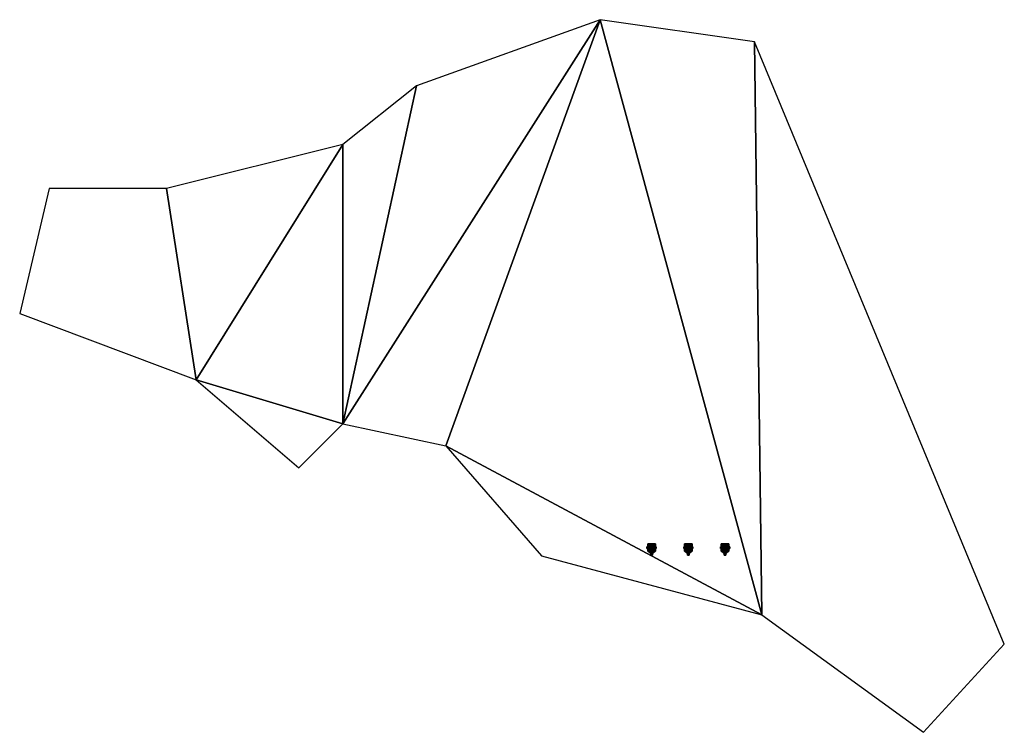
# Model space of a CAD drawing. Extents: x -18200 to 8600, y -3514 to 15886.
import ezdxf

# ---------------------------------------------------------------- set-up
doc = ezdxf.new("R2010")
doc.units = 0
doc.layers.add('MICKEY', color=7, linetype='CONTINUOUS')

msp = doc.modelspace()

# ---------------------------------------------------------------- linework, layer by layer
at = {"layer": 'MICKEY', "color": 2}
for points in [[(-9400, 4886, -327), (-6600, 4286, -327), (-2400, 15886, -327)], [(-9400, 4886, -327), (-2400, 15886, -327), (-7400, 14086, -327)], [(2000, -314, -327), (-2400, 15886, -327), (-6600, 4286, -327)], [(2000, -314, -327), (1800, 15286, -327), (-2400, 15886, -327)], [(2000, -314, -327), (6400, -3514, -327), (8600, -1114, -327), (1800, 15286, -327)], [(-9400, 4886, -327), (-7400, 14086, -327), (-9400, 12486, -327)], [(-13400, 6086, -327), (-9400, 12486, -327), (-14200, 11286, -327)], [(-13400, 6086, -327), (-9400, 4886, -327), (-9400, 12486, -327)], [(-18200, 7886, -327), (-13400, 6086, -327), (-14200, 11286, -327), (-17400, 11286, -327)], [(-13400, 6086, -327), (-10600, 3686, -327), (-9400, 4886, -327)], [(2000, -314, -327), (-6600, 4286, -327), (-4000, 1286, -327)]]:
    msp.add_3dface(points, dxfattribs=at)
at = {"layer": 'MICKEY', "color": 5}
for points in [[(-1105, 1616, -327), (-1105, 1613, -201), (-1021, 1613, -201), (-1021, 1616, -327)], [(-1105, 1571, -78), (-1021, 1571, -78), (-1021, 1613, -201), (-1105, 1613, -201)], [(-979, 1616, -327), (-979, 1613, -201), (-1021, 1613, -201), (-1021, 1616, -327)], [(-979, 1613, -201), (-979, 1571, -78), (-1021, 1571, -78), (-1021, 1613, -201)], [(-895, 1616, -327), (-895, 1613, -201), (-979, 1613, -201), (-979, 1616, -327)], [(-895, 1571, -78), (-979, 1571, -78), (-979, 1613, -201), (-895, 1613, -201)], [(-105, 1616, -327), (-105, 1613, -201), (-21, 1613, -201), (-21, 1616, -327)], [(-105, 1571, -78), (-21, 1571, -78), (-21, 1613, -201), (-105, 1613, -201)], [(21, 1616, -327), (21, 1613, -201), (-21, 1613, -201), (-21, 1616, -327)], [(21, 1613, -201), (21, 1571, -78), (-21, 1571, -78), (-21, 1613, -201)], [(105, 1616, -327), (105, 1613, -201), (21, 1613, -201), (21, 1616, -327)], [(105, 1571, -78), (21, 1571, -78), (21, 1613, -201), (105, 1613, -201)], [(895, 1616, -327), (895, 1613, -201), (979, 1613, -201), (979, 1616, -327)], [(895, 1571, -78), (979, 1571, -78), (979, 1613, -201), (895, 1613, -201)], [(1021, 1616, -327), (1021, 1613, -201), (979, 1613, -201), (979, 1616, -327)], [(1021, 1613, -201), (1021, 1571, -78), (979, 1571, -78), (979, 1613, -201)], [(1105, 1616, -327), (1105, 1613, -201), (1021, 1613, -201), (1021, 1616, -327)], [(1105, 1571, -78), (1021, 1571, -78), (1021, 1613, -201), (1105, 1613, -201)], [(-1126, 1538, -42), (-1126, 1532, 264), (-1105, 1532, 264), (-1105, 1538, -42)], [(-1105, 1511, 267), (-1105, 1532, 264), (-1126, 1532, 264), (-1126, 1511, 267)], [(-1105, 1571, -78), (-1105, 1550, 3), (-1021, 1550, 3), (-1021, 1571, -78)], [(-1021, 1472, 327), (-1021, 1568, 306), (-1105, 1568, 306), (-1105, 1502, 327)], [(-1021, 1556, 153), (-1105, 1559, 228), (-1105, 1568, 306)], [(-1021, 1556, 153), (-1105, 1568, 306), (-1021, 1568, 306)], [(-1021, 1556, 153), (-1105, 1556, 153), (-1105, 1559, 228)], [(-1105, 1550, 3), (-1105, 1556, 153), (-1021, 1556, 153), (-1021, 1550, 3)], [(-979, 1571, -78), (-979, 1550, 3), (-1021, 1550, 3), (-1021, 1571, -78)], [(-1021, 1556, 153), (-1021, 1568, 306), (-1021, 1559, 228)], [(-979, 1568, 306), (-979, 1472, 327), (-1021, 1472, 327), (-1021, 1568, 306)], [(-979, 1559, 228), (-979, 1568, 306), (-1021, 1568, 306), (-1021, 1559, 228)], [(-979, 1550, 3), (-979, 1559, 228), (-1021, 1559, 228), (-1021, 1550, 3)], [(-979, 1439, 228), (-979, 1406, 153), (-1021, 1406, 153), (-1021, 1439, 228)], [(-979, 1406, 153), (-979, 1355, 87), (-1021, 1355, 87), (-1021, 1406, 153)], [(-979, 1355, 87), (-979, 1310, 48), (-1021, 1310, 48), (-1021, 1355, 87)], [(-895, 1571, -78), (-895, 1550, 3), (-979, 1550, 3), (-979, 1571, -78)], [(-979, 1472, 327), (-979, 1568, 306), (-895, 1568, 306), (-895, 1502, 327)], [(-979, 1556, 153), (-895, 1559, 228), (-895, 1568, 306)], [(-979, 1556, 153), (-895, 1568, 306), (-979, 1568, 306)], [(-979, 1556, 153), (-979, 1568, 306), (-979, 1559, 228)], [(-979, 1556, 153), (-895, 1556, 153), (-895, 1559, 228)], [(-895, 1550, 3), (-895, 1556, 153), (-979, 1556, 153), (-979, 1550, 3)], [(-874, 1538, -42), (-874, 1532, 264), (-895, 1532, 264), (-895, 1538, -42)], [(-895, 1511, 267), (-895, 1532, 264), (-874, 1532, 264), (-874, 1511, 267)], [(-126, 1538, -42), (-126, 1532, 264), (-105, 1532, 264), (-105, 1538, -42)], [(-105, 1511, 267), (-105, 1532, 264), (-126, 1532, 264), (-126, 1511, 267)], [(-105, 1571, -78), (-105, 1550, 3), (-21, 1550, 3), (-21, 1571, -78)], [(-21, 1472, 327), (-21, 1568, 306), (-105, 1568, 306), (-105, 1502, 327)], [(-21, 1556, 153), (-105, 1559, 228), (-105, 1568, 306)], [(-21, 1556, 153), (-105, 1568, 306), (-21, 1568, 306)], [(-21, 1556, 153), (-105, 1556, 153), (-105, 1559, 228)], [(-105, 1550, 3), (-105, 1556, 153), (-21, 1556, 153), (-21, 1550, 3)], [(21, 1571, -78), (21, 1550, 3), (-21, 1550, 3), (-21, 1571, -78)], [(-21, 1556, 153), (-21, 1568, 306), (-21, 1559, 228)], [(21, 1568, 306), (21, 1472, 327), (-21, 1472, 327), (-21, 1568, 306)], [(21, 1559, 228), (21, 1568, 306), (-21, 1568, 306), (-21, 1559, 228)], [(21, 1550, 3), (21, 1559, 228), (-21, 1559, 228), (-21, 1550, 3)], [(21, 1439, 228), (21, 1406, 153), (-21, 1406, 153), (-21, 1439, 228)], [(21, 1406, 153), (21, 1355, 87), (-21, 1355, 87), (-21, 1406, 153)], [(21, 1355, 87), (21, 1310, 48), (-21, 1310, 48), (-21, 1355, 87)], [(105, 1571, -78), (105, 1550, 3), (21, 1550, 3), (21, 1571, -78)], [(21, 1472, 327), (21, 1568, 306), (105, 1568, 306), (105, 1502, 327)], [(21, 1556, 153), (105, 1559, 228), (105, 1568, 306)], [(21, 1556, 153), (105, 1568, 306), (21, 1568, 306)], [(21, 1556, 153), (21, 1568, 306), (21, 1559, 228)], [(21, 1556, 153), (105, 1556, 153), (105, 1559, 228)], [(105, 1550, 3), (105, 1556, 153), (21, 1556, 153), (21, 1550, 3)], [(126, 1538, -42), (126, 1532, 264), (105, 1532, 264), (105, 1538, -42)], [(105, 1511, 267), (105, 1532, 264), (126, 1532, 264), (126, 1511, 267)], [(874, 1538, -42), (874, 1532, 264), (895, 1532, 264), (895, 1538, -42)], [(895, 1511, 267), (895, 1532, 264), (874, 1532, 264), (874, 1511, 267)], [(895, 1571, -78), (895, 1550, 3), (979, 1550, 3), (979, 1571, -78)], [(979, 1472, 327), (979, 1568, 306), (895, 1568, 306), (895, 1502, 327)], [(979, 1556, 153), (895, 1559, 228), (895, 1568, 306)], [(979, 1556, 153), (895, 1568, 306), (979, 1568, 306)], [(979, 1556, 153), (895, 1556, 153), (895, 1559, 228)], [(895, 1550, 3), (895, 1556, 153), (979, 1556, 153), (979, 1550, 3)], [(1021, 1571, -78), (1021, 1550, 3), (979, 1550, 3), (979, 1571, -78)], [(1021, 1568, 306), (1021, 1472, 327), (979, 1472, 327), (979, 1568, 306)], [(1021, 1559, 228), (1021, 1568, 306), (979, 1568, 306), (979, 1559, 228)], [(979, 1556, 153), (979, 1568, 306), (979, 1559, 228)], [(1021, 1550, 3), (1021, 1559, 228), (979, 1559, 228), (979, 1550, 3)], [(1021, 1439, 228), (1021, 1406, 153), (979, 1406, 153), (979, 1439, 228)], [(1021, 1406, 153), (1021, 1355, 87), (979, 1355, 87), (979, 1406, 153)], [(1021, 1355, 87), (1021, 1310, 48), (979, 1310, 48), (979, 1355, 87)], [(1105, 1571, -78), (1105, 1550, 3), (1021, 1550, 3), (1021, 1571, -78)], [(1021, 1472, 327), (1021, 1568, 306), (1105, 1568, 306), (1105, 1502, 327)], [(1021, 1556, 153), (1105, 1559, 228), (1105, 1568, 306)], [(1021, 1556, 153), (1105, 1568, 306), (1021, 1568, 306)], [(1021, 1556, 153), (1021, 1568, 306), (1021, 1559, 228)], [(1021, 1556, 153), (1105, 1556, 153), (1105, 1559, 228)], [(1105, 1550, 3), (1105, 1556, 153), (1021, 1556, 153), (1021, 1550, 3)], [(1126, 1538, -42), (1126, 1532, 264), (1105, 1532, 264), (1105, 1538, -42)], [(1105, 1511, 267), (1105, 1532, 264), (1126, 1532, 264), (1126, 1511, 267)]]:
    msp.add_3dface(points, dxfattribs=at)
at = {"layer": 'MICKEY', "color": 7}
for points in [[(-1021, 1436, -327), (-1021, 1436, -246), (-1105, 1613, -201), (-1105, 1616, -327)], [(-1021, 1436, -246), (-1021, 1412, -201), (-1105, 1613, -201)], [(-979, 1436, -327), (-979, 1436, -246), (-895, 1613, -201), (-895, 1616, -327)], [(-979, 1436, -246), (-979, 1412, -201), (-895, 1613, -201)], [(-21, 1436, -327), (-21, 1436, -246), (-105, 1613, -201), (-105, 1616, -327)], [(-21, 1436, -246), (-21, 1412, -201), (-105, 1613, -201)], [(21, 1436, -327), (21, 1436, -246), (105, 1613, -201), (105, 1616, -327)], [(21, 1436, -246), (21, 1412, -201), (105, 1613, -201)], [(979, 1436, -327), (979, 1436, -246), (895, 1613, -201), (895, 1616, -327)], [(979, 1436, -246), (979, 1412, -201), (895, 1613, -201)], [(1021, 1436, -327), (1021, 1436, -246), (1105, 1613, -201), (1105, 1616, -327)], [(1021, 1436, -246), (1021, 1412, -201), (1105, 1613, -201)], [(-1126, 1511, 267), (-1126, 1487, -45), (-1105, 1487, -45), (-1105, 1511, 267)], [(-1021, 1424, 246), (-1021, 1472, 327), (-1105, 1502, 327), (-1105, 1454, 246)], [(-1105, 1481, 153), (-1105, 1457, 117), (-1021, 1445, 117), (-1021, 1481, 153)], [(-1105, 1457, 117), (-1105, 1436, 66), (-1021, 1406, 66), (-1021, 1445, 117)], [(-1021, 1370, -78), (-1105, 1421, -78), (-1105, 1442, -183), (-1021, 1367, -177)], [(-1021, 1367, -177), (-1105, 1442, -183), (-1021, 1412, -201)], [(-1105, 1436, 66), (-1105, 1421, 3), (-1021, 1376, 3), (-1021, 1406, 66)], [(-1105, 1421, 3), (-1105, 1418, -24), (-1021, 1346, -24), (-1021, 1376, 3)], [(-1105, 1418, -24), (-1105, 1418, -48), (-1021, 1346, -48), (-1021, 1346, -24)], [(-979, 1424, 246), (-979, 1472, 327), (-895, 1502, 327), (-895, 1454, 246)], [(-895, 1481, 153), (-895, 1457, 117), (-979, 1445, 117), (-979, 1481, 153)], [(-895, 1457, 117), (-895, 1436, 66), (-979, 1406, 66), (-979, 1445, 117)], [(-979, 1370, -78), (-895, 1421, -78), (-895, 1442, -183), (-979, 1367, -177)], [(-979, 1367, -177), (-895, 1442, -183), (-979, 1412, -201)], [(-895, 1436, 66), (-895, 1421, 3), (-979, 1376, 3), (-979, 1406, 66)], [(-895, 1421, 3), (-895, 1418, -24), (-979, 1346, -24), (-979, 1376, 3)], [(-895, 1418, -24), (-895, 1418, -48), (-979, 1346, -48), (-979, 1346, -24)], [(-874, 1511, 267), (-874, 1487, -45), (-895, 1487, -45), (-895, 1511, 267)], [(-126, 1511, 267), (-126, 1487, -45), (-105, 1487, -45), (-105, 1511, 267)], [(-21, 1424, 246), (-21, 1472, 327), (-105, 1502, 327), (-105, 1454, 246)], [(-105, 1481, 153), (-105, 1457, 117), (-21, 1445, 117), (-21, 1481, 153)], [(-105, 1457, 117), (-105, 1436, 66), (-21, 1406, 66), (-21, 1445, 117)], [(-21, 1370, -78), (-105, 1421, -78), (-105, 1442, -183), (-21, 1367, -177)], [(-21, 1367, -177), (-105, 1442, -183), (-21, 1412, -201)], [(-105, 1436, 66), (-105, 1421, 3), (-21, 1376, 3), (-21, 1406, 66)], [(-105, 1421, 3), (-105, 1418, -24), (-21, 1346, -24), (-21, 1376, 3)], [(-105, 1418, -24), (-105, 1418, -48), (-21, 1346, -48), (-21, 1346, -24)], [(21, 1424, 246), (21, 1472, 327), (105, 1502, 327), (105, 1454, 246)], [(105, 1481, 153), (105, 1457, 117), (21, 1445, 117), (21, 1481, 153)], [(105, 1457, 117), (105, 1436, 66), (21, 1406, 66), (21, 1445, 117)], [(21, 1370, -78), (105, 1421, -78), (105, 1442, -183), (21, 1367, -177)], [(21, 1367, -177), (105, 1442, -183), (21, 1412, -201)], [(105, 1436, 66), (105, 1421, 3), (21, 1376, 3), (21, 1406, 66)], [(105, 1421, 3), (105, 1418, -24), (21, 1346, -24), (21, 1376, 3)], [(105, 1418, -24), (105, 1418, -48), (21, 1346, -48), (21, 1346, -24)], [(126, 1511, 267), (126, 1487, -45), (105, 1487, -45), (105, 1511, 267)], [(874, 1511, 267), (874, 1487, -45), (895, 1487, -45), (895, 1511, 267)], [(979, 1424, 246), (979, 1472, 327), (895, 1502, 327), (895, 1454, 246)], [(895, 1481, 153), (895, 1457, 117), (979, 1445, 117), (979, 1481, 153)], [(895, 1457, 117), (895, 1436, 66), (979, 1406, 66), (979, 1445, 117)], [(979, 1370, -78), (895, 1421, -78), (895, 1442, -183), (979, 1367, -177)], [(979, 1367, -177), (895, 1442, -183), (979, 1412, -201)], [(895, 1436, 66), (895, 1421, 3), (979, 1376, 3), (979, 1406, 66)], [(895, 1421, 3), (895, 1418, -24), (979, 1346, -24), (979, 1376, 3)], [(895, 1418, -24), (895, 1418, -48), (979, 1346, -48), (979, 1346, -24)], [(1021, 1424, 246), (1021, 1472, 327), (1105, 1502, 327), (1105, 1454, 246)], [(1105, 1481, 153), (1105, 1457, 117), (1021, 1445, 117), (1021, 1481, 153)], [(1105, 1457, 117), (1105, 1436, 66), (1021, 1406, 66), (1021, 1445, 117)], [(1021, 1370, -78), (1105, 1421, -78), (1105, 1442, -183), (1021, 1367, -177)], [(1021, 1367, -177), (1105, 1442, -183), (1021, 1412, -201)], [(1105, 1436, 66), (1105, 1421, 3), (1021, 1376, 3), (1021, 1406, 66)], [(1105, 1421, 3), (1105, 1418, -24), (1021, 1346, -24), (1021, 1376, 3)], [(1105, 1418, -24), (1105, 1418, -48), (1021, 1346, -48), (1021, 1346, -24)], [(1126, 1511, 267), (1126, 1487, -45), (1105, 1487, -45), (1105, 1511, 267)], [(-979, 1310, 48), (-979, 1310, 33), (-1021, 1310, 33), (-1021, 1310, 48)], [(21, 1310, 48), (21, 1310, 33), (-21, 1310, 33), (-21, 1310, 48)], [(1021, 1310, 48), (1021, 1310, 33), (979, 1310, 33), (979, 1310, 48)]]:
    msp.add_3dface(points, dxfattribs=at)
at = {"layer": 'MICKEY', "color": 0}
for points in [[(-1021, 1412, -201), (-1105, 1583, -105), (-1105, 1613, -201)], [(-979, 1412, -201), (-895, 1583, -105), (-895, 1613, -201)], [(-21, 1412, -201), (-105, 1583, -105), (-105, 1613, -201)], [(21, 1412, -201), (105, 1583, -105), (105, 1613, -201)], [(979, 1412, -201), (895, 1583, -105), (895, 1613, -201)], [(1021, 1412, -201), (1105, 1583, -105), (1105, 1613, -201)], [(-1126, 1499, -57), (-1126, 1523, -57), (-1105, 1523, -57), (-1105, 1499, -57)], [(-1126, 1487, -45), (-1126, 1499, -57), (-1105, 1499, -57), (-1105, 1487, -45)], [(-1105, 1442, -183), (-1105, 1583, -105), (-1021, 1412, -201)], [(-1021, 1439, 228), (-1105, 1454, 246), (-1105, 1481, 153)], [(-1021, 1439, 228), (-1105, 1481, 153), (-1021, 1481, 153)], [(-1021, 1424, 246), (-1105, 1454, 246), (-1021, 1439, 228)], [(-1105, 1418, -48), (-1105, 1421, -78), (-1021, 1370, -78), (-1021, 1346, -48)], [(-979, 1424, 246), (-979, 1439, 228), (-1021, 1439, 228), (-1021, 1424, 246)], [(-979, 1412, -201), (-979, 1436, -246), (-1021, 1436, -246), (-1021, 1412, -201)], [(-979, 1367, -177), (-979, 1412, -201), (-1021, 1412, -201), (-1021, 1367, -177)], [(-979, 1325, 24), (-979, 1376, 3), (-1021, 1376, 3), (-1021, 1325, 24)], [(-979, 1346, -48), (-979, 1370, -78), (-1021, 1370, -78), (-1021, 1346, -48)], [(-895, 1442, -183), (-895, 1583, -105), (-979, 1412, -201)], [(-979, 1439, 228), (-895, 1454, 246), (-895, 1481, 153)], [(-979, 1439, 228), (-895, 1481, 153), (-979, 1481, 153)], [(-979, 1424, 246), (-895, 1454, 246), (-979, 1439, 228)], [(-895, 1418, -48), (-895, 1421, -78), (-979, 1370, -78), (-979, 1346, -48)], [(-874, 1499, -57), (-874, 1523, -57), (-895, 1523, -57), (-895, 1499, -57)], [(-874, 1487, -45), (-874, 1499, -57), (-895, 1499, -57), (-895, 1487, -45)], [(-126, 1499, -57), (-126, 1523, -57), (-105, 1523, -57), (-105, 1499, -57)], [(-126, 1487, -45), (-126, 1499, -57), (-105, 1499, -57), (-105, 1487, -45)], [(-105, 1442, -183), (-105, 1583, -105), (-21, 1412, -201)], [(-21, 1439, 228), (-105, 1454, 246), (-105, 1481, 153)], [(-21, 1439, 228), (-105, 1481, 153), (-21, 1481, 153)], [(-21, 1424, 246), (-105, 1454, 246), (-21, 1439, 228)], [(-105, 1418, -48), (-105, 1421, -78), (-21, 1370, -78), (-21, 1346, -48)], [(21, 1424, 246), (21, 1439, 228), (-21, 1439, 228), (-21, 1424, 246)], [(21, 1412, -201), (21, 1436, -246), (-21, 1436, -246), (-21, 1412, -201)], [(21, 1367, -177), (21, 1412, -201), (-21, 1412, -201), (-21, 1367, -177)], [(21, 1325, 24), (21, 1376, 3), (-21, 1376, 3), (-21, 1325, 24)], [(21, 1346, -48), (21, 1370, -78), (-21, 1370, -78), (-21, 1346, -48)], [(105, 1442, -183), (105, 1583, -105), (21, 1412, -201)], [(21, 1439, 228), (105, 1454, 246), (105, 1481, 153)], [(21, 1439, 228), (105, 1481, 153), (21, 1481, 153)], [(21, 1424, 246), (105, 1454, 246), (21, 1439, 228)], [(105, 1418, -48), (105, 1421, -78), (21, 1370, -78), (21, 1346, -48)], [(126, 1499, -57), (126, 1523, -57), (105, 1523, -57), (105, 1499, -57)], [(126, 1487, -45), (126, 1499, -57), (105, 1499, -57), (105, 1487, -45)], [(874, 1499, -57), (874, 1523, -57), (895, 1523, -57), (895, 1499, -57)], [(874, 1487, -45), (874, 1499, -57), (895, 1499, -57), (895, 1487, -45)], [(895, 1442, -183), (895, 1583, -105), (979, 1412, -201)], [(979, 1439, 228), (895, 1454, 246), (895, 1481, 153)], [(979, 1439, 228), (895, 1481, 153), (979, 1481, 153)], [(979, 1424, 246), (895, 1454, 246), (979, 1439, 228)], [(895, 1418, -48), (895, 1421, -78), (979, 1370, -78), (979, 1346, -48)], [(1021, 1424, 246), (1021, 1439, 228), (979, 1439, 228), (979, 1424, 246)], [(1021, 1412, -201), (1021, 1436, -246), (979, 1436, -246), (979, 1412, -201)], [(1021, 1367, -177), (1021, 1412, -201), (979, 1412, -201), (979, 1367, -177)], [(1021, 1325, 24), (1021, 1376, 3), (979, 1376, 3), (979, 1325, 24)], [(1021, 1346, -48), (1021, 1370, -78), (979, 1370, -78), (979, 1346, -48)], [(1105, 1442, -183), (1105, 1583, -105), (1021, 1412, -201)], [(1021, 1439, 228), (1105, 1454, 246), (1105, 1481, 153)], [(1021, 1439, 228), (1105, 1481, 153), (1021, 1481, 153)], [(1021, 1424, 246), (1105, 1454, 246), (1021, 1439, 228)], [(1105, 1418, -48), (1105, 1421, -78), (1021, 1370, -78), (1021, 1346, -48)], [(1126, 1499, -57), (1126, 1523, -57), (1105, 1523, -57), (1105, 1499, -57)], [(1126, 1487, -45), (1126, 1499, -57), (1105, 1499, -57), (1105, 1487, -45)], [(-979, 1310, 33), (-979, 1325, 24), (-1021, 1325, 24), (-1021, 1310, 33)], [(21, 1310, 33), (21, 1325, 24), (-21, 1325, 24), (-21, 1310, 33)], [(1021, 1310, 33), (1021, 1325, 24), (979, 1325, 24), (979, 1310, 33)]]:
    msp.add_3dface(points, dxfattribs=at)
at = {"layer": 'MICKEY', "color": 6}
for points in [[(-1126, 1523, -57), (-1126, 1538, -42), (-1105, 1538, -42), (-1105, 1523, -57)], [(-1126, 1511, 267), (-1126, 1532, 264), (-1126, 1538, -42)], [(-1126, 1511, 267), (-1126, 1538, -42), (-1126, 1523, -57)], [(-1126, 1511, 267), (-1126, 1523, -57), (-1126, 1499, -57)], [(-1126, 1511, 267), (-1126, 1499, -57), (-1126, 1487, -45)], [(-1105, 1442, -183), (-1105, 1421, -78), (-1105, 1571, -78), (-1105, 1583, -105)], [(-1105, 1550, 3), (-1105, 1571, -78), (-1105, 1421, -78)], [(-1105, 1559, 228), (-1105, 1502, 327), (-1105, 1568, 306)], [(-1105, 1559, 228), (-1105, 1556, 153), (-1105, 1481, 153)], [(-1105, 1559, 228), (-1105, 1481, 153), (-1105, 1454, 246)], [(-1105, 1559, 228), (-1105, 1454, 246), (-1105, 1502, 327)], [(-1105, 1556, 153), (-1105, 1550, 3), (-1105, 1421, 3)], [(-1105, 1556, 153), (-1105, 1421, 3), (-1105, 1436, 66)], [(-1105, 1556, 153), (-1105, 1436, 66), (-1105, 1457, 117)], [(-1105, 1556, 153), (-1105, 1457, 117), (-1105, 1481, 153)], [(-1105, 1550, 3), (-1105, 1421, -78), (-1105, 1418, -48)], [(-1105, 1550, 3), (-1105, 1418, -48), (-1105, 1418, -24)], [(-1105, 1550, 3), (-1105, 1418, -24), (-1105, 1421, 3)], [(-1021, 1559, 228), (-1021, 1439, 228), (-1021, 1406, 153), (-1021, 1550, 3)], [(-1021, 1406, 153), (-1021, 1355, 87), (-1021, 1376, 3), (-1021, 1550, 3)], [(-979, 1472, 327), (-979, 1424, 246), (-1021, 1424, 246), (-1021, 1472, 327)], [(-979, 1436, -246), (-979, 1436, -327), (-1021, 1436, -327), (-1021, 1436, -246)], [(-1021, 1355, 87), (-1021, 1325, 24), (-1021, 1376, 3)], [(-979, 1376, 3), (-979, 1346, -24), (-1021, 1346, -24), (-1021, 1376, 3)], [(-979, 1370, -78), (-979, 1367, -177), (-1021, 1367, -177), (-1021, 1370, -78)], [(-1021, 1355, 87), (-1021, 1310, 48), (-1021, 1310, 33)], [(-1021, 1355, 87), (-1021, 1310, 33), (-1021, 1325, 24)], [(-979, 1346, -24), (-979, 1346, -48), (-1021, 1346, -48), (-1021, 1346, -24)], [(-979, 1406, 153), (-979, 1439, 228), (-979, 1559, 228), (-979, 1550, 3)], [(-979, 1355, 87), (-979, 1406, 153), (-979, 1550, 3), (-979, 1376, 3)], [(-979, 1355, 87), (-979, 1376, 3), (-979, 1325, 24)], [(-979, 1355, 87), (-979, 1325, 24), (-979, 1310, 33)], [(-979, 1355, 87), (-979, 1310, 33), (-979, 1310, 48)], [(-895, 1442, -183), (-895, 1421, -78), (-895, 1571, -78), (-895, 1583, -105)], [(-895, 1550, 3), (-895, 1571, -78), (-895, 1421, -78)], [(-895, 1559, 228), (-895, 1502, 327), (-895, 1568, 306)], [(-895, 1559, 228), (-895, 1556, 153), (-895, 1481, 153)], [(-895, 1559, 228), (-895, 1481, 153), (-895, 1454, 246)], [(-895, 1559, 228), (-895, 1454, 246), (-895, 1502, 327)], [(-895, 1556, 153), (-895, 1550, 3), (-895, 1421, 3)], [(-895, 1556, 153), (-895, 1421, 3), (-895, 1436, 66)], [(-895, 1556, 153), (-895, 1436, 66), (-895, 1457, 117)], [(-895, 1556, 153), (-895, 1457, 117), (-895, 1481, 153)], [(-895, 1550, 3), (-895, 1421, -78), (-895, 1418, -48)], [(-895, 1550, 3), (-895, 1418, -48), (-895, 1418, -24)], [(-895, 1550, 3), (-895, 1418, -24), (-895, 1421, 3)], [(-874, 1523, -57), (-874, 1538, -42), (-895, 1538, -42), (-895, 1523, -57)], [(-874, 1511, 267), (-874, 1532, 264), (-874, 1538, -42)], [(-874, 1511, 267), (-874, 1538, -42), (-874, 1523, -57)], [(-874, 1511, 267), (-874, 1523, -57), (-874, 1499, -57)], [(-874, 1511, 267), (-874, 1499, -57), (-874, 1487, -45)], [(-126, 1523, -57), (-126, 1538, -42), (-105, 1538, -42), (-105, 1523, -57)], [(-126, 1511, 267), (-126, 1532, 264), (-126, 1538, -42)], [(-126, 1511, 267), (-126, 1538, -42), (-126, 1523, -57)], [(-126, 1511, 267), (-126, 1523, -57), (-126, 1499, -57)], [(-126, 1511, 267), (-126, 1499, -57), (-126, 1487, -45)], [(-105, 1442, -183), (-105, 1421, -78), (-105, 1571, -78), (-105, 1583, -105)], [(-105, 1550, 3), (-105, 1571, -78), (-105, 1421, -78)], [(-105, 1559, 228), (-105, 1502, 327), (-105, 1568, 306)], [(-105, 1559, 228), (-105, 1556, 153), (-105, 1481, 153)], [(-105, 1559, 228), (-105, 1481, 153), (-105, 1454, 246)], [(-105, 1559, 228), (-105, 1454, 246), (-105, 1502, 327)], [(-105, 1556, 153), (-105, 1550, 3), (-105, 1421, 3)], [(-105, 1556, 153), (-105, 1421, 3), (-105, 1436, 66)], [(-105, 1556, 153), (-105, 1436, 66), (-105, 1457, 117)], [(-105, 1556, 153), (-105, 1457, 117), (-105, 1481, 153)], [(-105, 1550, 3), (-105, 1421, -78), (-105, 1418, -48)], [(-105, 1550, 3), (-105, 1418, -48), (-105, 1418, -24)], [(-105, 1550, 3), (-105, 1418, -24), (-105, 1421, 3)], [(-21, 1559, 228), (-21, 1439, 228), (-21, 1406, 153), (-21, 1550, 3)], [(-21, 1406, 153), (-21, 1355, 87), (-21, 1376, 3), (-21, 1550, 3)], [(21, 1472, 327), (21, 1424, 246), (-21, 1424, 246), (-21, 1472, 327)], [(21, 1436, -246), (21, 1436, -327), (-21, 1436, -327), (-21, 1436, -246)], [(-21, 1355, 87), (-21, 1325, 24), (-21, 1376, 3)], [(21, 1376, 3), (21, 1346, -24), (-21, 1346, -24), (-21, 1376, 3)], [(21, 1370, -78), (21, 1367, -177), (-21, 1367, -177), (-21, 1370, -78)], [(-21, 1355, 87), (-21, 1310, 48), (-21, 1310, 33)], [(-21, 1355, 87), (-21, 1310, 33), (-21, 1325, 24)], [(21, 1346, -24), (21, 1346, -48), (-21, 1346, -48), (-21, 1346, -24)], [(21, 1406, 153), (21, 1439, 228), (21, 1559, 228), (21, 1550, 3)], [(21, 1355, 87), (21, 1406, 153), (21, 1550, 3), (21, 1376, 3)], [(21, 1355, 87), (21, 1376, 3), (21, 1325, 24)], [(21, 1355, 87), (21, 1325, 24), (21, 1310, 33)], [(21, 1355, 87), (21, 1310, 33), (21, 1310, 48)], [(105, 1442, -183), (105, 1421, -78), (105, 1571, -78), (105, 1583, -105)], [(105, 1550, 3), (105, 1571, -78), (105, 1421, -78)], [(105, 1559, 228), (105, 1502, 327), (105, 1568, 306)], [(105, 1559, 228), (105, 1556, 153), (105, 1481, 153)], [(105, 1559, 228), (105, 1481, 153), (105, 1454, 246)], [(105, 1559, 228), (105, 1454, 246), (105, 1502, 327)], [(105, 1556, 153), (105, 1550, 3), (105, 1421, 3)], [(105, 1556, 153), (105, 1421, 3), (105, 1436, 66)], [(105, 1556, 153), (105, 1436, 66), (105, 1457, 117)], [(105, 1556, 153), (105, 1457, 117), (105, 1481, 153)], [(105, 1550, 3), (105, 1421, -78), (105, 1418, -48)], [(105, 1550, 3), (105, 1418, -48), (105, 1418, -24)], [(105, 1550, 3), (105, 1418, -24), (105, 1421, 3)], [(126, 1523, -57), (126, 1538, -42), (105, 1538, -42), (105, 1523, -57)], [(126, 1511, 267), (126, 1532, 264), (126, 1538, -42)], [(126, 1511, 267), (126, 1538, -42), (126, 1523, -57)], [(126, 1511, 267), (126, 1523, -57), (126, 1499, -57)], [(126, 1511, 267), (126, 1499, -57), (126, 1487, -45)], [(874, 1523, -57), (874, 1538, -42), (895, 1538, -42), (895, 1523, -57)], [(874, 1511, 267), (874, 1532, 264), (874, 1538, -42)], [(874, 1511, 267), (874, 1538, -42), (874, 1523, -57)], [(874, 1511, 267), (874, 1523, -57), (874, 1499, -57)], [(874, 1511, 267), (874, 1499, -57), (874, 1487, -45)], [(895, 1442, -183), (895, 1421, -78), (895, 1571, -78), (895, 1583, -105)], [(895, 1550, 3), (895, 1571, -78), (895, 1421, -78)], [(895, 1559, 228), (895, 1502, 327), (895, 1568, 306)], [(895, 1559, 228), (895, 1556, 153), (895, 1481, 153)], [(895, 1559, 228), (895, 1481, 153), (895, 1454, 246)], [(895, 1559, 228), (895, 1454, 246), (895, 1502, 327)], [(895, 1556, 153), (895, 1550, 3), (895, 1421, 3)], [(895, 1556, 153), (895, 1421, 3), (895, 1436, 66)], [(895, 1556, 153), (895, 1436, 66), (895, 1457, 117)], [(895, 1556, 153), (895, 1457, 117), (895, 1481, 153)], [(895, 1550, 3), (895, 1421, -78), (895, 1418, -48)], [(895, 1550, 3), (895, 1418, -48), (895, 1418, -24)], [(895, 1550, 3), (895, 1418, -24), (895, 1421, 3)], [(979, 1559, 228), (979, 1439, 228), (979, 1406, 153), (979, 1550, 3)], [(979, 1406, 153), (979, 1355, 87), (979, 1376, 3), (979, 1550, 3)], [(1021, 1472, 327), (1021, 1424, 246), (979, 1424, 246), (979, 1472, 327)], [(1021, 1436, -246), (1021, 1436, -327), (979, 1436, -327), (979, 1436, -246)], [(979, 1355, 87), (979, 1325, 24), (979, 1376, 3)], [(1021, 1376, 3), (1021, 1346, -24), (979, 1346, -24), (979, 1376, 3)], [(1021, 1370, -78), (1021, 1367, -177), (979, 1367, -177), (979, 1370, -78)], [(979, 1355, 87), (979, 1310, 48), (979, 1310, 33)], [(979, 1355, 87), (979, 1310, 33), (979, 1325, 24)], [(1021, 1346, -24), (1021, 1346, -48), (979, 1346, -48), (979, 1346, -24)], [(1021, 1406, 153), (1021, 1439, 228), (1021, 1559, 228), (1021, 1550, 3)], [(1021, 1355, 87), (1021, 1406, 153), (1021, 1550, 3), (1021, 1376, 3)], [(1021, 1355, 87), (1021, 1376, 3), (1021, 1325, 24)], [(1021, 1355, 87), (1021, 1325, 24), (1021, 1310, 33)], [(1021, 1355, 87), (1021, 1310, 33), (1021, 1310, 48)], [(1105, 1442, -183), (1105, 1421, -78), (1105, 1571, -78), (1105, 1583, -105)], [(1105, 1550, 3), (1105, 1571, -78), (1105, 1421, -78)], [(1105, 1559, 228), (1105, 1502, 327), (1105, 1568, 306)], [(1105, 1559, 228), (1105, 1556, 153), (1105, 1481, 153)], [(1105, 1559, 228), (1105, 1481, 153), (1105, 1454, 246)], [(1105, 1559, 228), (1105, 1454, 246), (1105, 1502, 327)], [(1105, 1556, 153), (1105, 1550, 3), (1105, 1421, 3)], [(1105, 1556, 153), (1105, 1421, 3), (1105, 1436, 66)], [(1105, 1556, 153), (1105, 1436, 66), (1105, 1457, 117)], [(1105, 1556, 153), (1105, 1457, 117), (1105, 1481, 153)], [(1105, 1550, 3), (1105, 1421, -78), (1105, 1418, -48)], [(1105, 1550, 3), (1105, 1418, -48), (1105, 1418, -24)], [(1105, 1550, 3), (1105, 1418, -24), (1105, 1421, 3)], [(1126, 1523, -57), (1126, 1538, -42), (1105, 1538, -42), (1105, 1523, -57)], [(1126, 1511, 267), (1126, 1532, 264), (1126, 1538, -42)], [(1126, 1511, 267), (1126, 1538, -42), (1126, 1523, -57)], [(1126, 1511, 267), (1126, 1523, -57), (1126, 1499, -57)], [(1126, 1511, 267), (1126, 1499, -57), (1126, 1487, -45)]]:
    msp.add_3dface(points, dxfattribs=at)

doc.saveas('drawing.dxf')
